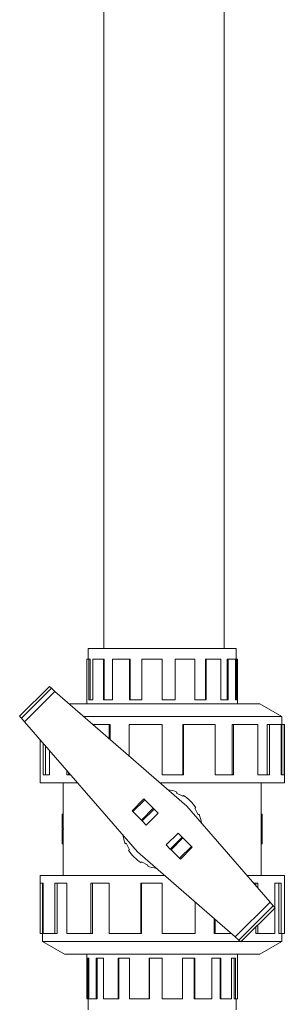
# Model space of a CAD drawing. Units: millimetres. Extents: x -18669 to 2344, y -9103 to 5756.
# Drawn here: x -6866 to -6796, y 1263 to 1525 of the extents above; entities that cross this region are included whole.
import ezdxf

# ---------------------------------------------------------------- set-up
doc = ezdxf.new("R2010")
doc.units = ezdxf.units.MM
doc.header["$LTSCALE"] = 0.02
doc.header["$MEASUREMENT"] = 0
doc.linetypes.add('AUSGEZOGEN', pattern=[0])
doc.layers.add('INOWA', color=7, linetype='AUSGEZOGEN', lineweight=15)

# ---------------------------------------------------------------- blocks, each defined once
blk = doc.blocks.new('A$Cd2b95ae9')
at = {"linetype": 'Continuous', "lineweight": 9, "ltscale": 200, "extrusion": (0, 1, 0)}
for p, q in [((2409.01, 1356.19), (2409.01, 1621.88)), ((2441.01, 1356.19), (2441.01, 1621.88)), ((2427.92, 1356.19), (2404.83, 1356.19)), ((2427.92, 1356.19), (2404.83, 1356.19)), ((2404.83, 1353.31), (2404.83, 1356.19)), ((2444.19, 1356.19), (2427.92, 1356.19)), ((2444.19, 1356.19), (2427.92, 1356.19)), ((2444.19, 1353.31), (2444.19, 1356.19)), ((2404.51, 1353.31), (2405.01, 1353.31)), ((2404.51, 1341.46), (2404.51, 1353.31)), ((2404.51, 1353.31), (2405.01, 1353.31)), ((2405.01, 1342.51), (2405.01, 1353.31)), ((2405.32, 1353.31), (2405.01, 1353.31)), ((2405.32, 1353.31), (2405.01, 1353.31)), ((2405.01, 1342.51), (2405.01, 1353.31)), ((2405.32, 1353.31), (2405.32, 1342.51)), ((2405.32, 1353.31), (2405.32, 1342.51)), ((2406.08, 1353.31), (2408.87, 1353.31)), ((2406.08, 1353.31), (2406.08, 1342.51)), ((2406.08, 1353.31), (2406.08, 1342.51)), ((2406.08, 1353.31), (2408.87, 1353.31)), ((2408.87, 1342.51), (2408.87, 1353.31)), ((2409.12, 1353.31), (2408.87, 1353.31)), ((2409.12, 1353.31), (2408.87, 1353.31)), ((2408.87, 1342.51), (2408.87, 1353.31)), ((2409.12, 1353.31), (2409.12, 1342.51)), ((2409.12, 1353.31), (2409.12, 1342.51)), ((2411.28, 1353.31), (2415.83, 1353.31)), ((2411.28, 1353.31), (2411.28, 1342.51)), ((2411.28, 1353.31), (2411.28, 1342.51)), ((2411.28, 1353.31), (2415.83, 1353.31)), ((2415.83, 1342.51), (2415.83, 1353.31)), ((2415.97, 1353.31), (2415.83, 1353.31)), ((2415.97, 1353.31), (2415.83, 1353.31)), ((2415.83, 1342.51), (2415.83, 1353.31)), ((2415.97, 1353.31), (2415.97, 1342.51)), ((2415.97, 1353.31), (2415.97, 1342.51)), ((2419.09, 1353.31), (2424.51, 1353.31)), ((2419.09, 1353.31), (2419.09, 1342.51)), ((2419.09, 1353.31), (2419.09, 1342.51)), ((2419.09, 1353.31), (2424.51, 1353.31)), ((2424.51, 1342.51), (2424.51, 1353.31)), ((2424.51, 1342.51), (2424.51, 1353.31)), ((2427.98, 1353.31), (2427.92, 1353.31)), ((2427.92, 1353.31), (2427.92, 1342.51)), ((2427.98, 1353.31), (2427.92, 1353.31)), ((2427.92, 1353.31), (2427.92, 1342.51)), ((2427.98, 1353.31), (2433.18, 1353.31)), ((2427.98, 1353.31), (2427.98, 1342.51)), ((2427.98, 1353.31), (2427.98, 1342.51)), ((2427.98, 1353.31), (2433.18, 1353.31)), ((2433.18, 1342.51), (2433.18, 1353.31)), ((2433.18, 1342.51), (2433.18, 1353.31)), ((2436.18, 1353.31), (2435.99, 1353.31)), ((2435.99, 1353.31), (2435.99, 1342.51)), ((2436.18, 1353.31), (2435.99, 1353.31)), ((2435.99, 1353.31), (2435.99, 1342.51)), ((2436.18, 1353.31), (2440.14, 1353.31)), ((2436.18, 1353.31), (2436.18, 1342.51)), ((2436.18, 1353.31), (2436.18, 1342.51)), ((2436.18, 1353.31), (2440.14, 1353.31)), ((2440.14, 1342.51), (2440.14, 1353.31)), ((2440.14, 1342.51), (2440.14, 1353.31)), ((2442.07, 1353.31), (2441.79, 1353.31)), ((2441.79, 1353.31), (2441.79, 1342.51)), ((2442.07, 1353.31), (2441.79, 1353.31)), ((2441.79, 1353.31), (2441.79, 1342.51)), ((2442.07, 1353.31), (2444, 1353.31)), ((2442.07, 1353.31), (2442.07, 1342.51)), ((2442.07, 1353.31), (2442.07, 1342.51)), ((2442.07, 1353.31), (2444, 1353.31)), ((2444, 1342.51), (2444, 1353.31)), ((2444, 1342.51), (2444, 1353.31)), ((2444.48, 1353.31), (2444.16, 1353.31)), ((2444.16, 1353.31), (2444.16, 1342.51)), ((2444.48, 1353.31), (2444.16, 1353.31)), ((2444.16, 1353.31), (2444.16, 1342.51)), ((2444.48, 1353.31), (2444.5, 1353.31)), ((2444.48, 1353.31), (2444.48, 1342.51)), ((2444.48, 1353.31), (2444.48, 1342.51)), ((2444.48, 1353.31), (2444.5, 1353.31)), ((2444.5, 1341.46), (2444.5, 1353.31)), ((2386.6, 1338.17), (2394.5, 1346.06)), ((2386.6, 1338.17), (2394.5, 1346.06)), ((2387.07, 1337.63), (2395.04, 1345.59)), ((2387.07, 1337.63), (2395.04, 1345.59)), ((2387.9, 1336.67), (2395.99, 1344.76)), ((2387.9, 1336.67), (2395.99, 1344.76)), ((2395.04, 1345.59), (2394.5, 1346.06)), ((2395.04, 1345.59), (2394.5, 1346.06)), ((2395.04, 1345.59), (2395.99, 1344.76)), ((2395.04, 1345.59), (2395.99, 1344.76)), ((2431.05, 1314.29), (2395.99, 1344.76)), ((2431.05, 1314.29), (2395.99, 1344.76)), ((2405.01, 1342.51), (2406.08, 1342.51)), ((2405.01, 1342.51), (2406.08, 1342.51)), ((2408.87, 1342.51), (2411.28, 1342.51)), ((2408.87, 1342.51), (2411.28, 1342.51)), ((2415.83, 1342.51), (2419.09, 1342.51)), ((2415.83, 1342.51), (2419.09, 1342.51)), ((2424.51, 1342.51), (2427.98, 1342.51)), ((2424.51, 1342.51), (2427.98, 1342.51)), ((2433.18, 1342.51), (2436.18, 1342.51)), ((2433.18, 1342.51), (2436.18, 1342.51)), ((2440.14, 1342.51), (2442.07, 1342.51)), ((2440.14, 1342.51), (2442.07, 1342.51)), ((2444, 1342.51), (2444.48, 1342.51)), ((2444, 1342.51), (2444.48, 1342.51)), ((2424.51, 1341.46), (2399.79, 1341.46)), ((2424.51, 1341.46), (2399.79, 1341.46)), ((2450.49, 1341.46), (2424.51, 1341.46)), ((2450.49, 1341.46), (2424.51, 1341.46)), ((2450.49, 1341.46), (2456.34, 1338.09)), ((2386.6, 1338.17), (2387.07, 1337.63)), ((2386.6, 1338.17), (2387.07, 1337.63)), ((2387.9, 1336.67), (2387.07, 1337.63)), ((2387.9, 1336.67), (2387.07, 1337.63)), ((2387.9, 1336.67), (2417.96, 1302.09)), ((2387.9, 1336.67), (2417.96, 1302.09)), ((2456.34, 1338.09), (2403.67, 1338.09)), ((2456.34, 1338.09), (2403.67, 1338.09)), ((2456.34, 1338.09), (2456.34, 1335.95)), ((2406.13, 1335.95), (2410.41, 1335.95)), ((2406.13, 1335.95), (2410.41, 1335.95)), ((2410.41, 1335.95), (2410.7, 1335.95)), ((2410.41, 1335.95), (2410.7, 1335.95)), ((2410.41, 1332.23), (2410.41, 1335.95)), ((2410.41, 1332.23), (2410.41, 1335.95)), ((2410.7, 1335.95), (2410.7, 1331.98)), ((2410.7, 1335.95), (2410.7, 1331.98)), ((2415.71, 1335.95), (2424.51, 1335.95)), ((2415.71, 1335.95), (2415.71, 1327.62)), ((2415.71, 1335.95), (2424.51, 1335.95)), ((2415.71, 1335.95), (2415.71, 1327.62)), ((2424.51, 1322.59), (2424.51, 1335.95)), ((2424.51, 1322.59), (2424.51, 1335.95)), ((2430.03, 1335.95), (2430.15, 1335.95)), ((2430.03, 1335.95), (2430.15, 1335.95)), ((2430.03, 1335.95), (2430.03, 1322.59)), ((2430.03, 1335.95), (2430.03, 1322.59)), ((2430.15, 1335.95), (2438.6, 1335.95)), ((2430.15, 1335.95), (2430.15, 1322.59)), ((2430.15, 1335.95), (2438.6, 1335.95)), ((2430.15, 1335.95), (2430.15, 1322.59)), ((2438.6, 1322.59), (2438.6, 1335.95)), ((2438.6, 1322.59), (2438.6, 1335.95)), ((2443.09, 1335.95), (2443.47, 1335.95)), ((2443.09, 1335.95), (2443.47, 1335.95)), ((2443.09, 1335.95), (2443.09, 1322.59)), ((2443.09, 1335.95), (2443.09, 1322.59)), ((2443.47, 1335.95), (2449.9, 1335.95)), ((2443.47, 1335.95), (2443.47, 1322.59)), ((2443.47, 1335.95), (2449.9, 1335.95)), ((2443.47, 1335.95), (2443.47, 1322.59)), ((2449.9, 1322.59), (2449.9, 1335.95)), ((2449.9, 1322.59), (2449.9, 1335.95)), ((2452.46, 1335.95), (2453.03, 1335.95)), ((2452.46, 1335.95), (2453.03, 1335.95)), ((2452.46, 1335.95), (2452.46, 1322.59)), ((2452.46, 1335.95), (2452.46, 1322.59)), ((2453.03, 1335.95), (2456.17, 1335.95)), ((2453.03, 1335.95), (2453.03, 1322.59)), ((2453.03, 1335.95), (2456.17, 1335.95)), ((2453.03, 1335.95), (2453.03, 1322.59)), ((2456.17, 1322.59), (2456.17, 1335.95)), ((2456.17, 1322.59), (2456.17, 1335.95)), ((2456.3, 1335.95), (2456.95, 1335.95)), ((2456.3, 1335.95), (2456.95, 1335.95)), ((2456.3, 1335.95), (2456.3, 1322.59)), ((2456.3, 1335.95), (2456.3, 1322.59)), ((2456.95, 1335.95), (2456.99, 1335.95)), ((2456.95, 1335.95), (2456.95, 1322.59)), ((2456.95, 1335.95), (2456.99, 1335.95)), ((2456.95, 1335.95), (2456.95, 1322.59)), ((2456.99, 1320.49), (2456.99, 1335.95)), ((2392.03, 1320.49), (2392.03, 1331.93)), ((2392.84, 1322.59), (2392.84, 1330.99)), ((2392.84, 1322.59), (2392.84, 1330.99)), ((2393.47, 1330.26), (2393.47, 1322.59)), ((2393.47, 1330.26), (2393.47, 1322.59)), ((2394.58, 1329), (2394.58, 1322.59)), ((2394.58, 1329), (2394.58, 1322.59)), ((2399.11, 1322.59), (2399.11, 1323.78)), ((2399.11, 1322.59), (2399.11, 1323.78)), ((2392.84, 1322.59), (2394.58, 1322.59)), ((2392.84, 1322.59), (2394.58, 1322.59)), ((2399.11, 1322.59), (2400.14, 1322.59)), ((2399.11, 1322.59), (2400.14, 1322.59)), ((2399.62, 1323.19), (2399.62, 1322.59)), ((2399.62, 1323.19), (2399.62, 1322.59)), ((2424.51, 1322.59), (2430.15, 1322.59)), ((2424.51, 1322.59), (2430.15, 1322.59)), ((2438.6, 1322.59), (2443.47, 1322.59)), ((2438.6, 1322.59), (2443.47, 1322.59)), ((2449.9, 1322.59), (2453.03, 1322.59)), ((2449.9, 1322.59), (2453.03, 1322.59)), ((2456.17, 1322.59), (2456.95, 1322.59)), ((2456.17, 1322.59), (2456.95, 1322.59)), ((2401.97, 1320.49), (2392.03, 1320.49)), ((2401.97, 1320.49), (2392.03, 1320.49)), ((2398.2, 1312.16), (2398.2, 1320.49)), ((2424.51, 1320.49), (2423.91, 1320.49)), ((2424.51, 1320.49), (2423.91, 1320.49)), ((2456.99, 1320.49), (2424.51, 1320.49)), ((2456.99, 1320.49), (2424.51, 1320.49)), ((2450.82, 1312.16), (2450.82, 1320.49)), ((2416.5, 1313.03), (2419.66, 1316.2)), ((2416.5, 1313.03), (2419.66, 1316.2)), ((2416.72, 1312.81), (2419.89, 1315.97)), ((2416.72, 1312.81), (2419.89, 1315.97)), ((2419.66, 1316.2), (2419.89, 1315.97)), ((2419.66, 1316.2), (2419.89, 1315.97)), ((2422.15, 1313.71), (2419.89, 1315.97)), ((2422.15, 1313.71), (2419.89, 1315.97)), ((2428.3, 1317.75), (2428.43, 1318)), ((2428.3, 1317.75), (2428.43, 1318)), ((2430.01, 1316.88), (2428.3, 1317.75)), ((2430.01, 1316.88), (2428.3, 1317.75)), ((2430.14, 1317.12), (2430.01, 1316.88)), ((2430.14, 1317.12), (2430.01, 1316.88)), ((2416.72, 1312.81), (2416.5, 1313.03)), ((2416.72, 1312.81), (2416.5, 1313.03)), ((2418.99, 1310.54), (2422.15, 1313.71)), ((2418.99, 1310.54), (2422.15, 1313.71)), ((2419.19, 1310.34), (2422.36, 1313.5)), ((2419.19, 1310.34), (2422.36, 1313.5)), ((2422.15, 1313.71), (2422.36, 1313.5)), ((2422.15, 1313.71), (2422.36, 1313.5)), ((2423.45, 1312.42), (2422.36, 1313.5)), ((2423.45, 1312.42), (2422.36, 1313.5)), ((2453.22, 1288.79), (2431.05, 1314.29)), ((2453.22, 1288.79), (2431.05, 1314.29)), ((2433.19, 1313.69), (2433.44, 1313.82)), ((2433.19, 1313.69), (2433.44, 1313.82)), ((2434.07, 1311.98), (2433.19, 1313.69)), ((2434.07, 1311.98), (2433.19, 1313.69)), ((2397.93, 1308.19), (2397.93, 1312.16)), ((2397.93, 1312.16), (2398.2, 1312.16)), ((2397.93, 1312.16), (2398.2, 1312.16)), ((2397.93, 1308.19), (2397.93, 1312.16)), ((2416.72, 1312.81), (2418.99, 1310.54)), ((2416.72, 1312.81), (2418.99, 1310.54)), ((2419.19, 1310.34), (2418.99, 1310.54)), ((2419.19, 1310.34), (2418.99, 1310.54)), ((2423.45, 1312.42), (2420.28, 1309.25)), ((2423.45, 1312.42), (2420.28, 1309.25)), ((2434.31, 1312.11), (2434.07, 1311.98)), ((2434.31, 1312.11), (2434.07, 1311.98)), ((2450.82, 1312.16), (2451.08, 1312.16)), ((2450.82, 1312.16), (2451.08, 1312.16)), ((2451.08, 1308.19), (2451.08, 1312.16)), ((2451.08, 1308.19), (2451.08, 1312.16)), ((2397.93, 1304.22), (2397.93, 1308.19)), ((2397.93, 1304.22), (2397.93, 1308.19)), ((2397.93, 1308.19), (2398.22, 1308.19)), ((2397.93, 1308.19), (2398.22, 1308.19)), ((2398.2, 1308.19), (2398.2, 1304.22)), ((2398.2, 1308.19), (2398.2, 1304.22)), ((2419.19, 1310.34), (2420.28, 1309.25)), ((2419.19, 1310.34), (2420.28, 1309.25)), ((2450.79, 1308.19), (2451.08, 1308.19)), ((2450.79, 1308.19), (2451.08, 1308.19)), ((2450.81, 1304.22), (2450.81, 1308.19)), ((2450.81, 1304.22), (2450.81, 1308.19)), ((2451.08, 1304.22), (2451.08, 1308.19)), ((2451.08, 1304.22), (2451.08, 1308.19)), ((2425.57, 1303.96), (2428.73, 1307.13)), ((2425.57, 1303.96), (2428.73, 1307.13)), ((2429.82, 1306.04), (2426.65, 1302.88)), ((2429.82, 1306.04), (2426.65, 1302.88)), ((2430.03, 1305.84), (2426.86, 1302.67)), ((2430.03, 1305.84), (2426.86, 1302.67)), ((2429.82, 1306.04), (2428.73, 1307.13)), ((2429.82, 1306.04), (2428.73, 1307.13)), ((2429.82, 1306.04), (2430.03, 1305.84)), ((2429.82, 1306.04), (2430.03, 1305.84)), ((2432.29, 1303.57), (2430.03, 1305.84)), ((2432.29, 1303.57), (2430.03, 1305.84)), ((2397.93, 1304.22), (2398.2, 1304.22)), ((2397.93, 1304.22), (2398.2, 1304.22)), ((2398.2, 1295.89), (2398.2, 1304.22)), ((2414.7, 1304.27), (2414.95, 1304.4)), ((2414.7, 1304.27), (2414.95, 1304.4)), ((2414.95, 1304.4), (2415.82, 1302.69)), ((2414.95, 1304.4), (2415.82, 1302.69)), ((2415.82, 1302.69), (2415.57, 1302.56)), ((2415.82, 1302.69), (2415.57, 1302.56)), ((2425.57, 1303.96), (2426.65, 1302.88)), ((2425.57, 1303.96), (2426.65, 1302.88)), ((2426.86, 1302.67), (2426.65, 1302.88)), ((2426.86, 1302.67), (2426.65, 1302.88)), ((2426.86, 1302.67), (2429.12, 1300.41)), ((2426.86, 1302.67), (2429.12, 1300.41)), ((2432.29, 1303.57), (2429.12, 1300.41)), ((2432.29, 1303.57), (2429.12, 1300.41)), ((2432.52, 1303.35), (2429.35, 1300.18)), ((2432.52, 1303.35), (2429.35, 1300.18)), ((2432.29, 1303.57), (2432.52, 1303.35)), ((2432.29, 1303.57), (2432.52, 1303.35)), ((2450.81, 1304.22), (2451.08, 1304.22)), ((2450.81, 1304.22), (2451.08, 1304.22)), ((2450.82, 1295.89), (2450.82, 1304.22)), ((2417.96, 1302.09), (2443.94, 1279.51)), ((2417.96, 1302.09), (2443.94, 1279.51)), ((2429.35, 1300.18), (2429.12, 1300.41)), ((2429.35, 1300.18), (2429.12, 1300.41)), ((2418.88, 1299.26), (2419, 1299.5)), ((2418.88, 1299.26), (2419, 1299.5)), ((2419, 1299.5), (2420.71, 1298.63)), ((2419, 1299.5), (2420.71, 1298.63)), ((2420.71, 1298.63), (2420.59, 1298.38)), ((2420.71, 1298.63), (2420.59, 1298.38)), ((2392.03, 1295.89), (2424.51, 1295.89)), ((2392.03, 1295.89), (2392.03, 1280.43)), ((2392.03, 1295.89), (2424.51, 1295.89)), ((2424.51, 1295.89), (2425.1, 1295.89)), ((2424.51, 1295.89), (2425.1, 1295.89)), ((2447.05, 1295.89), (2456.99, 1295.89)), ((2447.05, 1295.89), (2456.99, 1295.89)), ((2456.99, 1295.89), (2456.99, 1280.43)), ((2392.07, 1280.43), (2392.07, 1293.79)), ((2392.84, 1293.79), (2392.07, 1293.79)), ((2392.84, 1293.79), (2392.07, 1293.79)), ((2392.07, 1280.43), (2392.07, 1293.79)), ((2392.72, 1280.43), (2392.72, 1293.79)), ((2392.72, 1280.43), (2392.72, 1293.79)), ((2392.84, 1293.79), (2392.84, 1280.43)), ((2392.84, 1293.79), (2392.84, 1280.43)), ((2395.98, 1280.43), (2395.98, 1293.79)), ((2399.11, 1293.79), (2395.98, 1293.79)), ((2399.11, 1293.79), (2395.98, 1293.79)), ((2395.98, 1280.43), (2395.98, 1293.79)), ((2396.55, 1280.43), (2396.55, 1293.79)), ((2396.55, 1280.43), (2396.55, 1293.79)), ((2399.11, 1293.79), (2399.11, 1280.43)), ((2399.11, 1293.79), (2399.11, 1280.43)), ((2405.55, 1280.43), (2405.55, 1293.79)), ((2410.41, 1293.79), (2405.55, 1293.79)), ((2410.41, 1293.79), (2405.55, 1293.79)), ((2405.55, 1280.43), (2405.55, 1293.79)), ((2405.93, 1280.43), (2405.93, 1293.79)), ((2405.93, 1280.43), (2405.93, 1293.79)), ((2410.41, 1293.79), (2410.41, 1280.43)), ((2410.41, 1293.79), (2410.41, 1280.43)), ((2418.87, 1280.43), (2418.87, 1293.79)), ((2424.51, 1293.79), (2418.87, 1293.79)), ((2424.51, 1293.79), (2418.87, 1293.79)), ((2418.87, 1280.43), (2418.87, 1293.79)), ((2418.98, 1280.43), (2418.98, 1293.79)), ((2418.98, 1280.43), (2418.98, 1293.79)), ((2424.51, 1293.79), (2424.51, 1280.43)), ((2424.51, 1293.79), (2424.51, 1280.43)), ((2449.9, 1293.79), (2448.87, 1293.79)), ((2449.9, 1293.79), (2448.87, 1293.79)), ((2449.39, 1293.19), (2449.39, 1293.79)), ((2449.39, 1293.19), (2449.39, 1293.79)), ((2449.9, 1293.79), (2449.9, 1292.6)), ((2449.9, 1293.79), (2449.9, 1292.6)), ((2454.44, 1287.38), (2454.44, 1293.79)), ((2456.17, 1293.79), (2454.44, 1293.79)), ((2456.17, 1293.79), (2454.44, 1293.79)), ((2454.44, 1287.38), (2454.44, 1293.79)), ((2455.54, 1280.43), (2455.54, 1293.79)), ((2455.54, 1280.43), (2455.54, 1293.79)), ((2456.17, 1293.79), (2456.17, 1280.43)), ((2456.17, 1293.79), (2456.17, 1280.43)), ((2433.3, 1280.43), (2433.3, 1288.76)), ((2433.3, 1280.43), (2433.3, 1288.76)), ((2443.94, 1279.51), (2453.22, 1288.79)), ((2443.94, 1279.51), (2453.22, 1288.79)), ((2444.9, 1278.68), (2454.05, 1287.83)), ((2444.9, 1278.68), (2454.05, 1287.83)), ((2445.44, 1278.21), (2454.52, 1287.29)), ((2445.44, 1278.21), (2454.52, 1287.29)), ((2453.22, 1288.79), (2454.05, 1287.83)), ((2453.22, 1288.79), (2454.05, 1287.83)), ((2454.52, 1287.29), (2454.05, 1287.83)), ((2454.52, 1287.29), (2454.05, 1287.83)), ((2454.44, 1280.43), (2454.44, 1287.21)), ((2454.44, 1280.43), (2454.44, 1287.21)), ((2438.32, 1280.43), (2438.32, 1284.4)), ((2438.32, 1280.43), (2438.32, 1284.4)), ((2438.6, 1284.15), (2438.6, 1280.43)), ((2438.6, 1284.15), (2438.6, 1280.43)), ((2449.39, 1280.43), (2449.39, 1282.16)), ((2449.39, 1280.43), (2449.39, 1282.16)), ((2449.9, 1282.67), (2449.9, 1280.43)), ((2449.9, 1282.67), (2449.9, 1280.43)), ((2392.07, 1280.43), (2392.03, 1280.43)), ((2392.07, 1280.43), (2392.03, 1280.43)), ((2392.72, 1280.43), (2392.07, 1280.43)), ((2392.72, 1280.43), (2392.07, 1280.43)), ((2392.68, 1278.29), (2392.68, 1280.43)), ((2395.98, 1280.43), (2392.84, 1280.43)), ((2395.98, 1280.43), (2392.84, 1280.43)), ((2396.55, 1280.43), (2395.98, 1280.43)), ((2396.55, 1280.43), (2395.98, 1280.43)), ((2405.55, 1280.43), (2399.11, 1280.43)), ((2405.55, 1280.43), (2399.11, 1280.43)), ((2405.93, 1280.43), (2405.55, 1280.43)), ((2405.93, 1280.43), (2405.55, 1280.43)), ((2418.87, 1280.43), (2410.41, 1280.43)), ((2418.87, 1280.43), (2410.41, 1280.43)), ((2418.98, 1280.43), (2418.87, 1280.43)), ((2418.98, 1280.43), (2418.87, 1280.43)), ((2433.3, 1280.43), (2424.51, 1280.43)), ((2433.3, 1280.43), (2424.51, 1280.43)), ((2438.6, 1280.43), (2438.32, 1280.43)), ((2438.6, 1280.43), (2438.32, 1280.43)), ((2442.88, 1280.43), (2438.6, 1280.43)), ((2442.88, 1280.43), (2438.6, 1280.43)), ((2444.9, 1278.68), (2443.94, 1279.51)), ((2444.9, 1278.68), (2443.94, 1279.51)), ((2449.9, 1280.43), (2449.39, 1280.43)), ((2449.9, 1280.43), (2449.39, 1280.43)), ((2454.44, 1280.43), (2449.9, 1280.43)), ((2454.44, 1280.43), (2449.9, 1280.43)), ((2456.17, 1280.43), (2455.54, 1280.43)), ((2456.17, 1280.43), (2455.54, 1280.43)), ((2456.99, 1280.43), (2456.17, 1280.43)), ((2456.99, 1280.43), (2456.17, 1280.43)), ((2456.34, 1278.29), (2456.34, 1280.43)), ((2392.68, 1278.29), (2445.34, 1278.29)), ((2398.52, 1274.92), (2392.68, 1278.29)), ((2392.68, 1278.29), (2445.34, 1278.29)), ((2444.9, 1278.68), (2445.44, 1278.21)), ((2444.9, 1278.68), (2445.44, 1278.21)), ((2445.52, 1278.29), (2456.34, 1278.29)), ((2445.52, 1278.29), (2456.34, 1278.29)), ((2450.49, 1274.92), (2456.34, 1278.29)), ((2398.52, 1274.92), (2424.51, 1274.92)), ((2398.52, 1274.92), (2424.51, 1274.92)), ((2404.51, 1274.92), (2404.51, 1263.07)), ((2405.01, 1273.87), (2404.54, 1273.87)), ((2404.54, 1263.07), (2404.54, 1273.87)), ((2405.01, 1273.87), (2404.54, 1273.87)), ((2404.54, 1263.07), (2404.54, 1273.87)), ((2404.85, 1263.07), (2404.85, 1273.87)), ((2404.85, 1263.07), (2404.85, 1273.87)), ((2405.01, 1273.87), (2405.01, 1263.07)), ((2405.01, 1273.87), (2405.01, 1263.07)), ((2408.87, 1273.87), (2406.95, 1273.87)), ((2406.95, 1263.07), (2406.95, 1273.87)), ((2408.87, 1273.87), (2406.95, 1273.87)), ((2406.95, 1263.07), (2406.95, 1273.87)), ((2407.22, 1263.07), (2407.22, 1273.87)), ((2407.22, 1263.07), (2407.22, 1273.87)), ((2408.87, 1273.87), (2408.87, 1263.07)), ((2408.87, 1273.87), (2408.87, 1263.07)), ((2415.83, 1273.87), (2412.84, 1273.87)), ((2412.84, 1263.07), (2412.84, 1273.87)), ((2415.83, 1273.87), (2412.84, 1273.87)), ((2412.84, 1263.07), (2412.84, 1273.87)), ((2413.02, 1263.07), (2413.02, 1273.87)), ((2413.02, 1263.07), (2413.02, 1273.87)), ((2415.83, 1273.87), (2415.83, 1263.07)), ((2415.83, 1273.87), (2415.83, 1263.07)), ((2424.51, 1273.87), (2421.03, 1273.87)), ((2421.03, 1263.07), (2421.03, 1273.87)), ((2424.51, 1273.87), (2421.03, 1273.87)), ((2421.03, 1263.07), (2421.03, 1273.87)), ((2421.09, 1263.07), (2421.09, 1273.87)), ((2421.09, 1263.07), (2421.09, 1273.87)), ((2424.51, 1274.92), (2450.49, 1274.92)), ((2424.51, 1274.92), (2450.49, 1274.92)), ((2424.51, 1273.87), (2424.51, 1263.07)), ((2424.51, 1273.87), (2424.51, 1263.07)), ((2433.18, 1273.87), (2429.92, 1273.87)), ((2429.92, 1263.07), (2429.92, 1273.87)), ((2433.18, 1273.87), (2429.92, 1273.87)), ((2429.92, 1263.07), (2429.92, 1273.87)), ((2433.05, 1263.07), (2433.05, 1273.87)), ((2433.05, 1263.07), (2433.05, 1273.87)), ((2433.18, 1273.87), (2433.18, 1263.07)), ((2433.18, 1273.87), (2433.18, 1263.07)), ((2440.14, 1273.87), (2437.74, 1273.87)), ((2437.74, 1263.07), (2437.74, 1273.87)), ((2440.14, 1273.87), (2437.74, 1273.87)), ((2437.74, 1263.07), (2437.74, 1273.87)), ((2439.89, 1263.07), (2439.89, 1273.87)), ((2439.89, 1263.07), (2439.89, 1273.87)), ((2440.14, 1273.87), (2440.14, 1263.07)), ((2440.14, 1273.87), (2440.14, 1263.07)), ((2444, 1273.87), (2442.93, 1273.87)), ((2442.93, 1263.07), (2442.93, 1273.87)), ((2444, 1273.87), (2442.93, 1273.87)), ((2442.93, 1263.07), (2442.93, 1273.87)), ((2443.69, 1263.07), (2443.69, 1273.87)), ((2443.69, 1263.07), (2443.69, 1273.87)), ((2444, 1273.87), (2444, 1263.07)), ((2444, 1273.87), (2444, 1263.07)), ((2444.5, 1274.92), (2444.5, 1263.07)), ((2404.54, 1263.07), (2404.51, 1263.07)), ((2404.54, 1263.07), (2404.51, 1263.07)), ((2404.54, 1263.07), (2404.85, 1263.07)), ((2404.54, 1263.07), (2404.85, 1263.07)), ((2404.83, 1263.07), (2404.83, 1260.19)), ((2406.95, 1263.07), (2405.01, 1263.07)), ((2406.95, 1263.07), (2405.01, 1263.07)), ((2406.95, 1263.07), (2407.22, 1263.07)), ((2406.95, 1263.07), (2407.22, 1263.07)), ((2412.84, 1263.07), (2408.87, 1263.07)), ((2412.84, 1263.07), (2408.87, 1263.07)), ((2412.84, 1263.07), (2413.02, 1263.07)), ((2412.84, 1263.07), (2413.02, 1263.07)), ((2421.03, 1263.07), (2415.83, 1263.07)), ((2421.03, 1263.07), (2415.83, 1263.07)), ((2421.03, 1263.07), (2421.09, 1263.07)), ((2421.03, 1263.07), (2421.09, 1263.07)), ((2429.92, 1263.07), (2424.51, 1263.07)), ((2429.92, 1263.07), (2424.51, 1263.07)), ((2433.05, 1263.07), (2433.18, 1263.07)), ((2433.05, 1263.07), (2433.18, 1263.07)), ((2437.74, 1263.07), (2433.18, 1263.07)), ((2437.74, 1263.07), (2433.18, 1263.07)), ((2439.89, 1263.07), (2440.14, 1263.07)), ((2439.89, 1263.07), (2440.14, 1263.07)), ((2442.93, 1263.07), (2440.14, 1263.07)), ((2442.93, 1263.07), (2440.14, 1263.07)), ((2443.69, 1263.07), (2444, 1263.07)), ((2443.69, 1263.07), (2444, 1263.07)), ((2444.5, 1263.07), (2444, 1263.07)), ((2444.5, 1263.07), (2444, 1263.07)), ((2444.19, 1263.07), (2444.19, 1260.19))]:
    blk.add_line(p, q, dxfattribs=at)
at = {"linetype": 'Continuous', "lineweight": 9, "ltscale": 200}
for start, end in [(68.2159, 81.6179), (68.2159, 81.6179), (32.2159, 57.7841), (32.2159, 57.7841), (8.8242, 21.7841), (8.8242, 21.7841), (188.8242, 201.7841), (188.8242, 201.7841), (212.2159, 237.7841), (212.2159, 237.7841), (248.2159, 261.6179), (248.2159, 261.6179)]:
    blk.add_arc((2424.51, 1308.19), 10.56, start, end, dxfattribs=at)
for start_param, end_param in [(1.570796, 1.610582), (1.570796, 1.610582), (-1.610582, -1.570796), (-1.610582, -1.570796)]:
    blk.add_ellipse((2424.51, 1312.16), major_axis=(0, 99.92), ratio=0.263305, start_param=start_param, end_param=end_param, dxfattribs=at)

msp = doc.modelspace()

# ---------------------------------------------------------------- block references
at = {"layer": 'INOWA'}
msp.add_blockref('A$Cd2b95ae9', (-9253.01, 1.55), dxfattribs=at)

doc.saveas('drawing.dxf')
